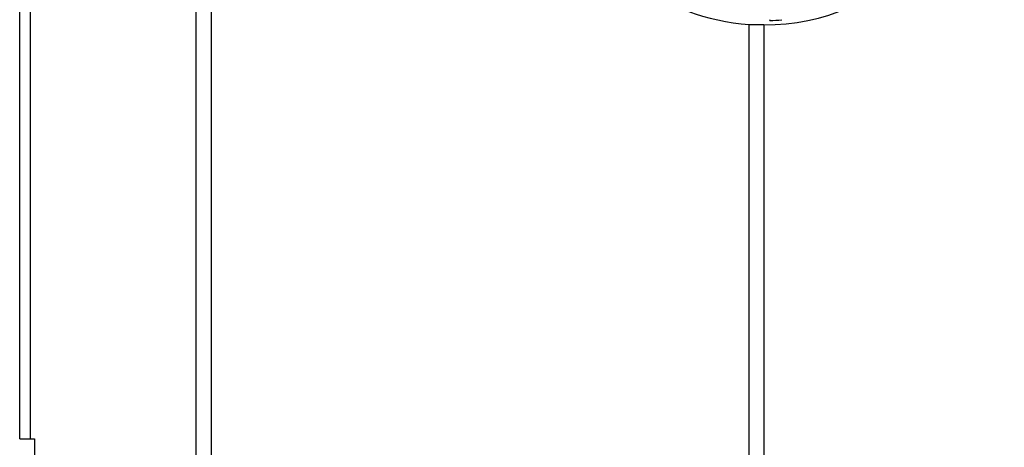
# Model space of a CAD drawing. Extents: x 0 to 609, y 18 to 446.
# Drawn here: x 92 to 138, y 147 to 167 of the extents above; entities that cross this region are included whole.
import ezdxf

# ---------------------------------------------------------------- set-up
doc = ezdxf.new("R2010")
doc.units = 0
doc.layers.add('204', color=7, linetype='CONTINUOUS')
doc.layers.add('5', color=7, linetype='CONTINUOUS')
doc.styles.get("Standard").update_dxf_attribs({"font": 'monotxt.shx'})
doc.dimstyles.new('DSTYLE1', dxfattribs={"dimtxt": 3, "dimasz": 3, "dimexe": 3, "dimexo": 0, "dimgap": 2, "dimtad": 1, "dimrnd": 0.1, "dimzin": 3, "dimcen": 0.09, "dimazin": 3, "dimtp": 1, "dimtm": 1, "dimtfac": 1, "dimtofl": 0, "dimtmove": 0, "dimatfit": 3})

# ---------------------------------------------------------------- blocks, each defined once
blk = doc.blocks.new('_AH1')
at = {"color": 0, "linetype": 'CONTINUOUS'}
for p, q in [((-1, 0.166667), (0, 0)), ((-1, 0.166667), (-1, -0.166667)), ((0, 0), (-1, -0.166667)), ((0, 0), (-1, 0))]:
    blk.add_line(p, q, dxfattribs=at)
blk = doc.blocks.new('*D97')
at = {"layer": '5', "color": 1, "linetype": 'CONTINUOUS'}
for p, q in [((123.00619, 276.55786), (184.61934, 276.55786)), ((181.61934, 276.55786), (181.61934, 177.30454)), ((181.61934, 78.051217), (181.61934, 177.30454)), ((123.00619, 78.051217), (184.61934, 78.051217))]:
    blk.add_line(p, q, dxfattribs=at)
at = {"layer": '5', "color": 1, "xscale": 3, "yscale": 3, "zscale": 3}
for p, rotation in [((181.61934, 276.55786), 90), ((181.61934, 78.051217), 270)]:
    blk.add_blockref('_AH1', p, dxfattribs=dict(at, rotation=rotation))
at = {"layer": '5', "color": 1, "linetype": 'CONTINUOUS'}
blk.add_text('198,5', height=3, rotation=90, dxfattribs=at).set_placement((179.61834, 169.80454))

msp = doc.modelspace()

# ---------------------------------------------------------------- linework, layer by layer
at = {"layer": '204', "color": 1, "linetype": 'CONTINUOUS'}
for p, q in [((100.66874, 234.28712), (100.66874, 120.28712)), ((99.968741, 124.88712), (99.968741, 173.40568)), ((92.168741, 172.03033), (92.168741, 147.58712)), ((91.668741, 147.58712), (91.668741, 171.77434)), ((125.96874, 145.29628), (125.96874, 167.06105)), ((126.66874, 167.03712), (125.96874, 167.03712)), ((126.66874, 167.03712), (126.66874, 145.28454)), ((91.668741, 147.58712), (92.168741, 147.58712)), ((92.168741, 147.58712), (92.368741, 147.58712)), ((92.368741, 147.58712), (92.368741, 139.48712))]:
    msp.add_line(p, q, dxfattribs=at)
at = {"layer": '204', "color": 40, "linetype": 'CONTINUOUS'}
msp.add_line((126.93099, 167.29056), (126.94067, 167.2408), dxfattribs=at)
at = {"layer": '204', "color": 1, "linetype": 'CONTINUOUS'}
for start, end in [(270, 450), (200.58621, 266.08407)]:
    msp.add_arc((126.66874, 177.28712), 10.25, start, end, dxfattribs=at)
at = {"layer": '204', "color": 40, "linetype": 'CONTINUOUS'}
msp.add_arc((126.66874, 177.28712), 10.05, 271.55045, 274.82344, dxfattribs=at)

# ---------------------------------------------------------------- dimensions: what is measured, and where the dimension line sits
at = {"layer": '5', "color": 1, "linetype": 'CONTINUOUS'}
dim = msp.add_linear_dim(base=(181.61934, 78.051217), p1=(123.00619, 276.55786), p2=(123.00619, 78.051217), angle=90, dimstyle='DSTYLE1', override={"dimblk": '_AH1', "dimsah": 0}, dxfattribs=at)
dim.commit()
dim.dimension.update_dxf_attribs({"geometry": '*D97', "text_midpoint": (178.11834, 177.30454), "dimtype": 128})

doc.saveas('drawing.dxf')
